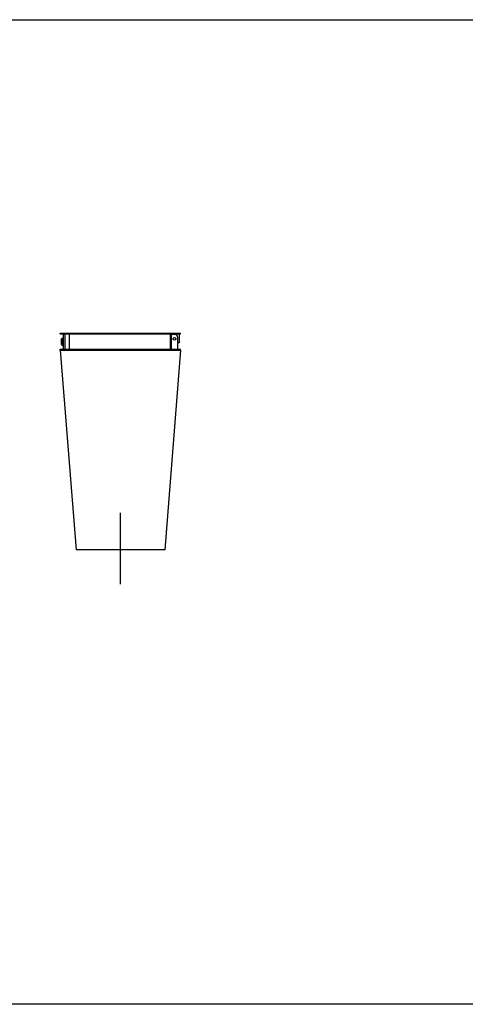
# Model space of a CAD drawing. Units: millimetres. Extents: x 0 to 18555, y -3867 to 0.
# Drawn here: x 4807 to 6555, y -3867 to 0 of the extents above; entities that cross this region are included whole.
import ezdxf

# ---------------------------------------------------------------- set-up
doc = ezdxf.new("R2010")
doc.units = ezdxf.units.MM
doc.layers.get('0').update_dxf_attribs({"color": 255})
doc.layers.add('VPI - concrete body', color=6, linetype='Continuous')
doc.layers.add('VPI-metal', color=4, linetype='Continuous')

msp = doc.modelspace()

# ---------------------------------------------------------------- linework, layer by layer
msp.add_line((5202.4, -2216.5), (5202.4, -1936.5))
msp.add_lwpolyline([(0, 0), (18555.3, 0), (18555.3, -3866.7), (0, -3866.7)], close=True)
at = {"layer": 'VPI - concrete body'}
for p, q in [((4966.4, -1297.4), (5028.2, -2082.4)), ((4966.4, -1297.4), (5438.4, -1297.4)), ((5438.3, -1297.4), (5376.5, -2082.4)), ((5202.4, -2082.4), (5028.2, -2082.4)), ((5376.5, -2082.4), (5202.4, -2082.4))]:
    msp.add_line(p, q, dxfattribs=at)
at = {"layer": 'VPI-metal'}
for p, q in [((4966.4, -1230.4), (5202.4, -1230.4)), ((4966.4, -1233.4), (4966.4, -1230.4)), ((4966.4, -1233.4), (5202.4, -1233.4)), ((4966.4, -1233.4), (4966.4, -1233.4)), ((4978.4, -1234.4), (4978.4, -1294.4)), ((4984.4, -1234.4), (4978.4, -1234.4)), ((4984.4, -1234.4), (4984.4, -1294.4)), ((5002.1, -1234.4), (4984.4, -1234.4)), ((5002.9, -1234.4), (5002.1, -1234.4)), ((5002.1, -1294.4), (5002.1, -1234.4)), ((5003, -1234.4), (5002.9, -1234.4)), ((5002.9, -1234.4), (5002.9, -1234.4)), ((5003.3, -1234.4), (5003, -1234.4)), ((5003.5, -1234.4), (5003.3, -1234.4)), ((5003.7, -1234.4), (5003.5, -1234.4)), ((5003.9, -1234.4), (5003.7, -1234.4)), ((5004.1, -1234.4), (5003.9, -1234.4)), ((5004.3, -1234.4), (5004.1, -1234.4)), ((5004.6, -1234.4), (5004.3, -1234.4)), ((5005, -1234.4), (5004.6, -1234.4)), ((5006.2, -1234.4), (5005, -1234.4)), ((5005, -1234.4), (5005, -1234.4)), ((5006.8, -1234.4), (5006.2, -1234.4)), ((5007, -1234.4), (5006.8, -1234.4)), ((5007.1, -1234.4), (5007, -1234.4)), ((5007.7, -1234.4), (5007.1, -1234.4)), ((5007.8, -1234.4), (5007.7, -1234.4)), ((5007.9, -1234.4), (5007.8, -1234.4)), ((5008.1, -1234.4), (5007.9, -1234.4)), ((5008.1, -1234.4), (5008.1, -1234.4)), ((5008.7, -1234.4), (5008.1, -1234.4)), ((5008.8, -1234.4), (5008.7, -1234.4)), ((5009.3, -1234.4), (5008.8, -1234.4)), ((5009.4, -1234.4), (5009.3, -1234.4)), ((5009.7, -1234.4), (5009.4, -1234.4)), ((5009.9, -1234.4), (5009.7, -1234.4)), ((5011, -1234.4), (5009.9, -1234.4)), ((5011.1, -1234.4), (5011, -1234.4)), ((5011.4, -1234.4), (5011.1, -1234.4)), ((5011.6, -1234.4), (5011.4, -1234.4)), ((5012.2, -1234.4), (5011.6, -1234.4)), ((5012.3, -1234.4), (5012.2, -1234.4)), ((5012.9, -1234.4), (5012.3, -1234.4)), ((5013, -1234.4), (5012.9, -1234.4)), ((5013.4, -1234.4), (5013, -1234.4)), ((5013.6, -1234.4), (5013.4, -1234.4)), ((5014.2, -1234.4), (5013.6, -1234.4)), ((5014.3, -1234.4), (5014.2, -1234.4)), ((5015, -1234.4), (5014.3, -1234.4)), ((5015.1, -1234.4), (5015, -1234.4)), ((5015.7, -1234.4), (5015.1, -1234.4)), ((5015.9, -1234.4), (5015.7, -1234.4)), ((5016.4, -1234.4), (5015.9, -1234.4)), ((5016.4, -1234.4), (5016.4, -1234.4)), ((5017.2, -1234.4), (5016.4, -1234.4)), ((5017.3, -1234.4), (5017.2, -1234.4)), ((5017.6, -1234.4), (5017.3, -1234.4)), ((5017.7, -1234.4), (5017.6, -1234.4)), ((5018, -1234.4), (5017.7, -1234.4)), ((5018.2, -1234.4), (5018, -1234.4)), ((5018.4, -1234.4), (5018.2, -1234.4)), ((5018.7, -1234.4), (5018.4, -1234.4)), ((5019.2, -1234.4), (5018.7, -1234.4)), ((5020.1, -1234.4), (5019.2, -1234.4)), ((5020.6, -1234.4), (5020.1, -1234.4)), ((5021, -1234.4), (5020.6, -1234.4)), ((5021.1, -1234.4), (5021, -1234.4)), ((5021.4, -1234.4), (5021.1, -1234.4)), ((5021.6, -1234.4), (5021.4, -1234.4)), ((5021.9, -1234.4), (5021.6, -1234.4)), ((5022.1, -1234.4), (5021.9, -1234.4)), ((5022.3, -1234.4), (5022.1, -1234.4)), ((5022.6, -1234.4), (5022.3, -1234.4)), ((5022.8, -1234.4), (5022.6, -1234.4)), ((5023.2, -1234.4), (5022.8, -1234.4)), ((5023.3, -1234.4), (5023.2, -1234.4)), ((5023.7, -1234.4), (5023.3, -1234.4)), ((5023.7, -1234.4), (5023.7, -1234.4)), ((5024.2, -1234.4), (5023.7, -1234.4)), ((5024.2, -1234.4), (5024.2, -1234.4)), ((5024.7, -1234.4), (5024.2, -1234.4)), ((5024.8, -1234.4), (5024.7, -1234.4)), ((5025.2, -1234.4), (5024.8, -1234.4)), ((5025.7, -1234.4), (5025.2, -1234.4)), ((5025.9, -1234.4), (5025.7, -1234.4)), ((5026.2, -1234.4), (5025.9, -1234.4)), ((5026.4, -1234.4), (5026.2, -1234.4)), ((5026.7, -1234.4), (5026.4, -1234.4)), ((5027, -1234.4), (5026.7, -1234.4)), ((5027.2, -1234.4), (5027, -1234.4)), ((5027.6, -1234.4), (5027.2, -1234.4)), ((5027.7, -1234.4), (5027.6, -1234.4)), ((5028.2, -1234.4), (5027.7, -1234.4)), ((5028.2, -1234.4), (5028.2, -1234.4)), ((5028.7, -1234.4), (5028.2, -1234.4)), ((5028.8, -1234.4), (5028.7, -1234.4)), ((5029.3, -1234.4), (5028.8, -1234.4)), ((5029.3, -1234.4), (5029.3, -1234.4)), ((5029.8, -1234.4), (5029.3, -1234.4)), ((5029.9, -1234.4), (5029.8, -1234.4)), ((5030.4, -1234.4), (5029.9, -1234.4)), ((5030.5, -1234.4), (5030.4, -1234.4)), ((5030.9, -1234.4), (5030.5, -1234.4)), ((5031.1, -1234.4), (5030.9, -1234.4)), ((5031.5, -1234.4), (5031.1, -1234.4)), ((5031.7, -1234.4), (5031.5, -1234.4)), ((5032, -1234.4), (5031.7, -1234.4)), ((5032.4, -1234.4), (5032, -1234.4)), ((5032.6, -1234.4), (5032.4, -1234.4)), ((5033.2, -1234.4), (5032.6, -1234.4)), ((5033.6, -1234.4), (5033.2, -1234.4)), ((5033.8, -1234.4), (5033.6, -1234.4)), ((5034.3, -1234.4), (5033.8, -1234.4)), ((5034.3, -1234.4), (5034.3, -1234.4)), ((5034.9, -1234.4), (5034.3, -1234.4)), ((5034.9, -1234.4), (5034.9, -1234.4)), ((5035.5, -1234.4), (5034.9, -1234.4)), ((5035.6, -1234.4), (5035.5, -1234.4)), ((5036.1, -1234.4), (5035.6, -1234.4)), ((5036.2, -1234.4), (5036.1, -1234.4)), ((5036.7, -1234.4), (5036.2, -1234.4)), ((5036.9, -1234.4), (5036.7, -1234.4)), ((5037.3, -1234.4), (5036.9, -1234.4)), ((5037.5, -1234.4), (5037.3, -1234.4)), ((5037.9, -1234.4), (5037.5, -1234.4)), ((5038.2, -1234.4), (5037.9, -1234.4)), ((5038.5, -1234.4), (5038.2, -1234.4)), ((5038.9, -1234.4), (5038.5, -1234.4)), ((5040.2, -1234.4), (5038.9, -1234.4)), ((5038.9, -1234.4), (5038.9, -1234.4)), ((5040.4, -1234.4), (5040.2, -1234.4)), ((5040.2, -1234.4), (5040.2, -1234.4)), ((5040.9, -1234.4), (5040.4, -1234.4)), ((5041.1, -1234.4), (5040.9, -1234.4)), ((5041.6, -1234.4), (5041.1, -1234.4)), ((5041.7, -1234.4), (5041.6, -1234.4)), ((5042.3, -1234.4), (5041.7, -1234.4)), ((5042.4, -1234.4), (5042.3, -1234.4)), ((5043, -1234.4), (5042.4, -1234.4)), ((5043.1, -1234.4), (5043, -1234.4)), ((5043.7, -1234.4), (5043.1, -1234.4)), ((5043.8, -1234.4), (5043.7, -1234.4)), ((5044.3, -1234.4), (5043.8, -1234.4)), ((5044.5, -1234.4), (5044.3, -1234.4)), ((5045.2, -1234.4), (5044.5, -1234.4)), ((5045.7, -1234.4), (5045.2, -1234.4)), ((5046, -1234.4), (5045.7, -1234.4)), ((5046.4, -1234.4), (5046, -1234.4)), ((5046.7, -1234.4), (5046.4, -1234.4)), ((5047, -1234.4), (5046.7, -1234.4)), ((5047.4, -1234.4), (5047, -1234.4)), ((5047.7, -1234.4), (5047.4, -1234.4)), ((5048.2, -1234.4), (5047.7, -1234.4)), ((5048.4, -1234.4), (5048.2, -1234.4)), ((5048.9, -1234.4), (5048.4, -1234.4)), ((5049.1, -1234.4), (5048.9, -1234.4)), ((5049.7, -1234.4), (5049.1, -1234.4)), ((5049.8, -1234.4), (5049.7, -1234.4)), ((5050.5, -1234.4), (5049.8, -1234.4)), ((5050.5, -1234.4), (5050.5, -1234.4)), ((5051.2, -1234.4), (5050.5, -1234.4)), ((5051.2, -1234.4), (5051.2, -1234.4)), ((5052, -1234.4), (5051.2, -1234.4)), ((5052, -1234.4), (5052, -1234.4)), ((5052.7, -1234.4), (5052, -1234.4)), ((5052.8, -1234.4), (5052.7, -1234.4)), ((5053.4, -1234.4), (5052.8, -1234.4)), ((5053.6, -1234.4), (5053.4, -1234.4)), ((5054.1, -1234.4), (5053.6, -1234.4)), ((5054.4, -1234.4), (5054.1, -1234.4)), ((5054.9, -1234.4), (5054.4, -1234.4)), ((5055.2, -1234.4), (5054.9, -1234.4)), ((5055.6, -1234.4), (5055.2, -1234.4)), ((5056, -1234.4), (5055.6, -1234.4)), ((5056.4, -1234.4), (5056, -1234.4)), ((5056.8, -1234.4), (5056.4, -1234.4)), ((5057.1, -1234.4), (5056.8, -1234.4)), ((5057.6, -1234.4), (5057.1, -1234.4)), ((5057.9, -1234.4), (5057.6, -1234.4)), ((5058.4, -1234.4), (5057.9, -1234.4)), ((5060.9, -1234.4), (5058.4, -1234.4)), ((5060.9, -1234.4), (5060.9, -1234.4)), ((5062.5, -1234.4), (5060.9, -1234.4)), ((5064.1, -1234.4), (5062.5, -1234.4)), ((5065.1, -1234.4), (5064.1, -1234.4)), ((5065.6, -1234.4), (5065.1, -1234.4)), ((5065.9, -1234.4), (5065.6, -1234.4)), ((5066.4, -1234.4), (5065.9, -1234.4)), ((5066.8, -1234.4), (5066.4, -1234.4)), ((5067.3, -1234.4), (5066.8, -1234.4)), ((5067.7, -1234.4), (5067.3, -1234.4)), ((5068.1, -1234.4), (5067.7, -1234.4)), ((5068.5, -1234.4), (5068.1, -1234.4)), ((5068.9, -1234.4), (5068.5, -1234.4)), ((5069.4, -1234.4), (5068.9, -1234.4)), ((5069.7, -1234.4), (5069.4, -1234.4)), ((5070.3, -1234.4), (5069.7, -1234.4)), ((5070.5, -1234.4), (5070.3, -1234.4)), ((5071.2, -1234.4), (5070.5, -1234.4)), ((5071.3, -1234.4), (5071.2, -1234.4)), ((5072.1, -1234.4), (5071.3, -1234.4)), ((5072.2, -1234.4), (5072.1, -1234.4)), ((5073, -1234.4), (5072.2, -1234.4)), ((5073, -1234.4), (5073, -1234.4)), ((5073.8, -1234.4), (5073, -1234.4)), ((5073.9, -1234.4), (5073.8, -1234.4)), ((5074.7, -1234.4), (5073.9, -1234.4)), ((5074.8, -1234.4), (5074.7, -1234.4)), ((5075.5, -1234.4), (5074.8, -1234.4)), ((5075.7, -1234.4), (5075.5, -1234.4)), ((5076.4, -1234.4), (5075.7, -1234.4)), ((5076.6, -1234.4), (5076.4, -1234.4)), ((5077.2, -1234.4), (5076.6, -1234.4)), ((5077.5, -1234.4), (5077.2, -1234.4)), ((5078.1, -1234.4), (5077.5, -1234.4)), ((5078.4, -1234.4), (5078.1, -1234.4)), ((5078.9, -1234.4), (5078.4, -1234.4)), ((5079.3, -1234.4), (5078.9, -1234.4)), ((5081.2, -1234.4), (5079.3, -1234.4)), ((5081.5, -1234.4), (5081.2, -1234.4)), ((5082.1, -1234.4), (5081.5, -1234.4)), ((5082.4, -1234.4), (5082.1, -1234.4)), ((5083.1, -1234.4), (5082.4, -1234.4)), ((5083.3, -1234.4), (5083.1, -1234.4)), ((5084, -1234.4), (5083.3, -1234.4)), ((5084.2, -1234.4), (5084, -1234.4)), ((5085, -1234.4), (5084.2, -1234.4)), ((5085.1, -1234.4), (5085, -1234.4)), ((5085.9, -1234.4), (5085.1, -1234.4)), ((5085.9, -1234.4), (5085.9, -1234.4)), ((5086.8, -1234.4), (5085.9, -1234.4)), ((5086.9, -1234.4), (5086.8, -1234.4)), ((5087.7, -1234.4), (5086.9, -1234.4)), ((5087.8, -1234.4), (5087.7, -1234.4)), ((5088.6, -1234.4), (5087.8, -1234.4)), ((5088.8, -1234.4), (5088.6, -1234.4)), ((5089.5, -1234.4), (5088.8, -1234.4)), ((5089.7, -1234.4), (5089.5, -1234.4)), ((5090.4, -1234.4), (5089.7, -1234.4)), ((5090.7, -1234.4), (5090.4, -1234.4)), ((5091.3, -1234.4), (5090.7, -1234.4)), ((5091.7, -1234.4), (5091.3, -1234.4)), ((5092.2, -1234.4), (5091.7, -1234.4)), ((5092.6, -1234.4), (5092.2, -1234.4)), ((5093.1, -1234.4), (5092.6, -1234.4)), ((5093.6, -1234.4), (5093.1, -1234.4)), ((5094.4, -1234.4), (5093.6, -1234.4)), ((5094.6, -1234.4), (5094.4, -1234.4)), ((5095, -1234.4), (5094.6, -1234.4)), ((5095.6, -1234.4), (5095, -1234.4)), ((5105.5, -1234.4), (5095.6, -1234.4)), ((5106.2, -1234.4), (5105.5, -1234.4)), ((5106.6, -1234.4), (5106.2, -1234.4)), ((5107.1, -1234.4), (5106.6, -1234.4)), ((5107.6, -1234.4), (5107.1, -1234.4)), ((5108.1, -1234.4), (5107.6, -1234.4)), ((5108.6, -1234.4), (5108.1, -1234.4)), ((5109, -1234.4), (5108.6, -1234.4)), ((5109.6, -1234.4), (5109, -1234.4)), ((5110, -1234.4), (5109.6, -1234.4)), ((5110.6, -1234.4), (5110, -1234.4)), ((5110.9, -1234.4), (5110.6, -1234.4)), ((5111.7, -1234.4), (5110.9, -1234.4)), ((5111.9, -1234.4), (5111.7, -1234.4)), ((5112.7, -1234.4), (5111.9, -1234.4)), ((5112.9, -1234.4), (5112.7, -1234.4)), ((5113.7, -1234.4), (5112.9, -1234.4)), ((5113.8, -1234.4), (5113.7, -1234.4)), ((5114.7, -1234.4), (5113.8, -1234.4)), ((5114.8, -1234.4), (5114.7, -1234.4)), ((5115.8, -1234.4), (5114.8, -1234.4)), ((5115.8, -1234.4), (5115.8, -1234.4)), ((5116.7, -1234.4), (5115.8, -1234.4)), ((5116.8, -1234.4), (5116.7, -1234.4)), ((5117.7, -1234.4), (5116.8, -1234.4)), ((5117.8, -1234.4), (5117.7, -1234.4)), ((5118.7, -1234.4), (5117.8, -1234.4)), ((5118.9, -1234.4), (5118.7, -1234.4)), ((5120.9, -1234.4), (5118.9, -1234.4)), ((5118.9, -1234.4), (5118.9, -1234.4)), ((5121, -1234.4), (5120.9, -1234.4)), ((5121.6, -1234.4), (5121, -1234.4)), ((5122, -1234.4), (5121.6, -1234.4)), ((5122.6, -1234.4), (5122, -1234.4)), ((5123.1, -1234.4), (5122.6, -1234.4)), ((5123.6, -1234.4), (5123.1, -1234.4)), ((5124.1, -1234.4), (5123.6, -1234.4)), ((5124.5, -1234.4), (5124.1, -1234.4)), ((5125.2, -1234.4), (5124.5, -1234.4)), ((5125.5, -1234.4), (5125.2, -1234.4)), ((5126.2, -1234.4), (5125.5, -1234.4)), ((5126.5, -1234.4), (5126.2, -1234.4)), ((5127.3, -1234.4), (5126.5, -1234.4)), ((5127.5, -1234.4), (5127.3, -1234.4)), ((5128.3, -1234.4), (5127.5, -1234.4)), ((5128.5, -1234.4), (5128.3, -1234.4)), ((5129.4, -1234.4), (5128.5, -1234.4)), ((5129.5, -1234.4), (5129.4, -1234.4)), ((5130.4, -1234.4), (5129.5, -1234.4)), ((5130.4, -1234.4), (5130.4, -1234.4)), ((5131.4, -1234.4), (5130.4, -1234.4)), ((5131.5, -1234.4), (5131.4, -1234.4)), ((5132.4, -1234.4), (5131.5, -1234.4)), ((5132.5, -1234.4), (5132.4, -1234.4)), ((5133.4, -1234.4), (5132.5, -1234.4)), ((5133.6, -1234.4), (5133.4, -1234.4)), ((5134.4, -1234.4), (5133.6, -1234.4)), ((5134.6, -1234.4), (5134.4, -1234.4)), ((5135.4, -1234.4), (5134.6, -1234.4)), ((5135.7, -1234.4), (5135.4, -1234.4)), ((5136.4, -1234.4), (5135.7, -1234.4)), ((5136.8, -1234.4), (5136.4, -1234.4)), ((5138.9, -1234.4), (5136.8, -1234.4)), ((5139.4, -1234.4), (5138.9, -1234.4)), ((5140, -1234.4), (5139.4, -1234.4)), ((5140.4, -1234.4), (5140, -1234.4)), ((5141, -1234.4), (5140.4, -1234.4)), ((5141.4, -1234.4), (5141, -1234.4)), ((5142.1, -1234.4), (5141.4, -1234.4)), ((5142.4, -1234.4), (5142.1, -1234.4)), ((5143.2, -1234.4), (5142.4, -1234.4)), ((5143.4, -1234.4), (5143.2, -1234.4)), ((5144.2, -1234.4), (5143.4, -1234.4)), ((5144.4, -1234.4), (5144.2, -1234.4)), ((5145.3, -1234.4), (5144.4, -1234.4)), ((5145.4, -1234.4), (5145.3, -1234.4)), ((5145.9, -1234.4), (5145.4, -1234.4)), ((5202.4, -1234.4), (5145.9, -1234.4)), ((5192, -1234.4), (5191.7, -1234.4)), ((5192.4, -1234.4), (5192, -1234.4)), ((5193.8, -1234.4), (5192.4, -1234.4)), ((5194.1, -1234.4), (5193.8, -1234.4)), ((5196.2, -1234.4), (5194.1, -1234.4)), ((5196.5, -1234.4), (5196.2, -1234.4)), ((5200.3, -1234.4), (5196.5, -1234.4)), ((5200.6, -1234.4), (5200.3, -1234.4)), ((5202.4, -1230.4), (5438.4, -1230.4)), ((5202.4, -1233.4), (5438.4, -1233.4)), ((5204.3, -1234.4), (5202.4, -1234.4)), ((5204.9, -1234.4), (5204.3, -1234.4)), ((5206.2, -1234.4), (5204.9, -1234.4)), ((5206.9, -1234.4), (5206.2, -1234.4)), ((5208.1, -1234.4), (5206.9, -1234.4)), ((5208.9, -1234.4), (5208.1, -1234.4)), ((5210, -1234.4), (5208.9, -1234.4)), ((5210.9, -1234.4), (5210, -1234.4)), ((5211.6, -1234.4), (5210.9, -1234.4)), ((5212.9, -1234.4), (5211.6, -1234.4)), ((5213.5, -1234.4), (5212.9, -1234.4)), ((5214.9, -1234.4), (5213.5, -1234.4)), ((5215.5, -1234.4), (5214.9, -1234.4)), ((5217, -1234.4), (5215.5, -1234.4)), ((5217.4, -1234.4), (5217, -1234.4)), ((5217.8, -1234.4), (5217.4, -1234.4)), ((5219.3, -1234.4), (5217.8, -1234.4)), ((5219.8, -1234.4), (5219.3, -1234.4)), ((5221.3, -1234.4), (5219.8, -1234.4)), ((5221.7, -1234.4), (5221.3, -1234.4)), ((5223.2, -1234.4), (5221.7, -1234.4)), ((5223.7, -1234.4), (5223.2, -1234.4)), ((5225.2, -1234.4), (5223.7, -1234.4)), ((5225.6, -1234.4), (5225.2, -1234.4)), ((5227.1, -1234.4), (5225.6, -1234.4)), ((5227.6, -1234.4), (5227.1, -1234.4)), ((5229.1, -1234.4), (5227.6, -1234.4)), ((5229.6, -1234.4), (5229.1, -1234.4)), ((5231.1, -1234.4), (5229.6, -1234.4)), ((5231.5, -1234.4), (5231.1, -1234.4)), ((5233, -1234.4), (5231.5, -1234.4)), ((5233.5, -1234.4), (5233, -1234.4)), ((5235, -1234.4), (5233.5, -1234.4)), ((5235.5, -1234.4), (5235, -1234.4)), ((5236.9, -1234.4), (5235.5, -1234.4)), ((5237.5, -1234.4), (5236.9, -1234.4)), ((5238.9, -1234.4), (5237.5, -1234.4)), ((5239.4, -1234.4), (5238.9, -1234.4)), ((5240.9, -1234.4), (5239.4, -1234.4)), ((5241.5, -1234.4), (5240.9, -1234.4)), ((5242.5, -1234.4), (5241.5, -1234.4)), ((5243.6, -1234.4), (5242.5, -1234.4)), ((5244.6, -1234.4), (5243.6, -1234.4)), ((5245.6, -1234.4), (5244.6, -1234.4)), ((5246.6, -1234.4), (5245.6, -1234.4)), ((5247.4, -1234.4), (5246.6, -1234.4)), ((5248.7, -1234.4), (5247.4, -1234.4)), ((5249.3, -1234.4), (5248.7, -1234.4)), ((5250.7, -1234.4), (5249.3, -1234.4)), ((5251.3, -1234.4), (5250.7, -1234.4)), ((5252.8, -1234.4), (5251.3, -1234.4)), ((5253.3, -1234.4), (5252.8, -1234.4)), ((5255.3, -1234.4), (5253.3, -1234.4)), ((5255.9, -1234.4), (5255.3, -1234.4)), ((5257.3, -1234.4), (5255.9, -1234.4)), ((5257.9, -1234.4), (5257.3, -1234.4)), ((5259.2, -1234.4), (5257.9, -1234.4)), ((5260, -1234.4), (5259.2, -1234.4)), ((5261.2, -1234.4), (5260, -1234.4)), ((5262, -1234.4), (5261.2, -1234.4)), ((5263, -1234.4), (5262, -1234.4)), ((5264, -1234.4), (5263, -1234.4)), ((5265.1, -1234.4), (5264, -1234.4)), ((5266.1, -1234.4), (5265.1, -1234.4)), ((5267.1, -1234.4), (5266.1, -1234.4)), ((5268.1, -1234.4), (5267.1, -1234.4)), ((5269.1, -1234.4), (5268.1, -1234.4)), ((5270.1, -1234.4), (5269.1, -1234.4)), ((5271, -1234.4), (5270.1, -1234.4)), ((5272.2, -1234.4), (5271, -1234.4)), ((5273, -1234.4), (5272.2, -1234.4)), ((5274.1, -1234.4), (5273, -1234.4)), ((5274.9, -1234.4), (5274.1, -1234.4)), ((5276, -1234.4), (5274.9, -1234.4)), ((5276.9, -1234.4), (5276, -1234.4)), ((5277.2, -1234.4), (5276.9, -1234.4)), ((5278.8, -1234.4), (5277.2, -1234.4)), ((5279.2, -1234.4), (5278.8, -1234.4)), ((5280.2, -1234.4), (5279.2, -1234.4)), ((5281.2, -1234.4), (5280.2, -1234.4)), ((5282.2, -1234.4), (5281.2, -1234.4)), ((5283.2, -1234.4), (5282.2, -1234.4)), ((5284.2, -1234.4), (5283.2, -1234.4)), ((5300.7, -1234.4), (5284.2, -1234.4)), ((5303.1, -1234.4), (5300.7, -1234.4)), ((5303.4, -1234.4), (5303.1, -1234.4)), ((5304, -1234.4), (5303.4, -1234.4)), ((5304.3, -1234.4), (5304, -1234.4)), ((5304.9, -1234.4), (5304.3, -1234.4)), ((5305.2, -1234.4), (5304.9, -1234.4)), ((5305.8, -1234.4), (5305.2, -1234.4)), ((5306.1, -1234.4), (5305.8, -1234.4)), ((5306.7, -1234.4), (5306.1, -1234.4)), ((5307, -1234.4), (5306.7, -1234.4)), ((5307.6, -1234.4), (5307, -1234.4)), ((5307.9, -1234.4), (5307.6, -1234.4)), ((5308.5, -1234.4), (5307.9, -1234.4)), ((5308.8, -1234.4), (5308.5, -1234.4)), ((5309.4, -1234.4), (5308.8, -1234.4)), ((5309.7, -1234.4), (5309.4, -1234.4)), ((5310.2, -1234.4), (5309.7, -1234.4)), ((5310.6, -1234.4), (5310.2, -1234.4)), ((5311.1, -1234.4), (5310.6, -1234.4)), ((5311.5, -1234.4), (5311.1, -1234.4)), ((5312, -1234.4), (5311.5, -1234.4)), ((5312.4, -1234.4), (5312, -1234.4)), ((5312.9, -1234.4), (5312.4, -1234.4)), ((5313.3, -1234.4), (5312.9, -1234.4)), ((5313.8, -1234.4), (5313.3, -1234.4)), ((5314.2, -1234.4), (5313.8, -1234.4)), ((5314.6, -1234.4), (5314.2, -1234.4)), ((5315.1, -1234.4), (5314.6, -1234.4)), ((5315.5, -1234.4), (5315.1, -1234.4)), ((5315.9, -1234.4), (5315.5, -1234.4)), ((5316.4, -1234.4), (5315.9, -1234.4)), ((5316.8, -1234.4), (5316.4, -1234.4)), ((5317.3, -1234.4), (5316.8, -1234.4)), ((5317.7, -1234.4), (5317.3, -1234.4)), ((5318.2, -1234.4), (5317.7, -1234.4)), ((5318.6, -1234.4), (5318.2, -1234.4)), ((5319.1, -1234.4), (5318.6, -1234.4)), ((5319.4, -1234.4), (5319.1, -1234.4)), ((5320, -1234.4), (5319.4, -1234.4)), ((5320.3, -1234.4), (5320, -1234.4)), ((5320.9, -1234.4), (5320.3, -1234.4)), ((5321.2, -1234.4), (5320.9, -1234.4)), ((5321.5, -1234.4), (5321.2, -1234.4)), ((5322, -1234.4), (5321.5, -1234.4)), ((5322.3, -1234.4), (5322, -1234.4)), ((5322.9, -1234.4), (5322.3, -1234.4)), ((5323.1, -1234.4), (5322.9, -1234.4)), ((5323.7, -1234.4), (5323.1, -1234.4)), ((5324, -1234.4), (5323.7, -1234.4)), ((5324.6, -1234.4), (5324, -1234.4)), ((5324.8, -1234.4), (5324.6, -1234.4)), ((5325.4, -1234.4), (5324.8, -1234.4)), ((5325.6, -1234.4), (5325.4, -1234.4)), ((5326.3, -1234.4), (5325.6, -1234.4)), ((5326.4, -1234.4), (5326.3, -1234.4)), ((5327.1, -1234.4), (5326.4, -1234.4)), ((5327.3, -1234.4), (5327.1, -1234.4)), ((5327.9, -1234.4), (5327.3, -1234.4)), ((5328.1, -1234.4), (5327.9, -1234.4)), ((5328.8, -1234.4), (5328.1, -1234.4)), ((5328.9, -1234.4), (5328.8, -1234.4)), ((5329.6, -1234.4), (5328.9, -1234.4)), ((5329.7, -1234.4), (5329.6, -1234.4)), ((5330.4, -1234.4), (5329.7, -1234.4)), ((5330.5, -1234.4), (5330.4, -1234.4)), ((5331.3, -1234.4), (5330.5, -1234.4)), ((5332.1, -1234.4), (5331.3, -1234.4)), ((5331.3, -1234.4), (5331.3, -1234.4)), ((5332.9, -1234.4), (5332.1, -1234.4)), ((5332.1, -1234.4), (5332.1, -1234.4)), ((5334.5, -1234.4), (5332.9, -1234.4)), ((5332.9, -1234.4), (5332.9, -1234.4)), ((5335.3, -1234.4), (5334.5, -1234.4)), ((5337, -1234.4), (5335.3, -1234.4)), ((5335.3, -1234.4), (5335.3, -1234.4)), ((5335.3, -1234.4), (5335.3, -1234.4)), ((5337.6, -1234.4), (5337, -1234.4)), ((5337.7, -1234.4), (5337.6, -1234.4)), ((5338.4, -1234.4), (5337.7, -1234.4)), ((5338.5, -1234.4), (5338.4, -1234.4)), ((5339.1, -1234.4), (5338.5, -1234.4)), ((5339.3, -1234.4), (5339.1, -1234.4)), ((5339.9, -1234.4), (5339.3, -1234.4)), ((5340.1, -1234.4), (5339.9, -1234.4)), ((5340.6, -1234.4), (5340.1, -1234.4)), ((5340.9, -1234.4), (5340.6, -1234.4)), ((5341.4, -1234.4), (5340.9, -1234.4)), ((5341.7, -1234.4), (5341.4, -1234.4)), ((5342.1, -1234.4), (5341.7, -1234.4)), ((5342.5, -1234.4), (5342.1, -1234.4)), ((5342.9, -1234.4), (5342.5, -1234.4)), ((5343.2, -1234.4), (5342.9, -1234.4)), ((5343.6, -1234.4), (5343.2, -1234.4)), ((5344, -1234.4), (5343.6, -1234.4)), ((5344.3, -1234.4), (5344, -1234.4)), ((5344.8, -1234.4), (5344.3, -1234.4)), ((5345.1, -1234.4), (5344.8, -1234.4)), ((5345.5, -1234.4), (5345.1, -1234.4)), ((5345.6, -1234.4), (5345.5, -1234.4)), ((5346.3, -1234.4), (5345.6, -1234.4)), ((5346.5, -1234.4), (5346.3, -1234.4)), ((5347, -1234.4), (5346.5, -1234.4)), ((5347.1, -1234.4), (5347, -1234.4)), ((5347.8, -1234.4), (5347.1, -1234.4)), ((5348, -1234.4), (5347.8, -1234.4)), ((5348.5, -1234.4), (5348, -1234.4)), ((5348.6, -1234.4), (5348.5, -1234.4)), ((5349.2, -1234.4), (5348.6, -1234.4)), ((5349.4, -1234.4), (5349.2, -1234.4)), ((5350, -1234.4), (5349.4, -1234.4)), ((5350.7, -1234.4), (5350, -1234.4)), ((5350, -1234.4), (5350, -1234.4)), ((5350.8, -1234.4), (5350.7, -1234.4)), ((5351.4, -1234.4), (5350.8, -1234.4)), ((5351.5, -1234.4), (5351.4, -1234.4)), ((5352.1, -1234.4), (5351.5, -1234.4)), ((5352.2, -1234.4), (5352.1, -1234.4)), ((5352.9, -1234.4), (5352.2, -1234.4)), ((5353.5, -1234.4), (5352.9, -1234.4)), ((5352.9, -1234.4), (5352.9, -1234.4)), ((5353.6, -1234.4), (5353.5, -1234.4)), ((5354.3, -1234.4), (5353.6, -1234.4)), ((5354.9, -1234.4), (5354.3, -1234.4)), ((5354.3, -1234.4), (5354.3, -1234.4)), ((5355, -1234.4), (5354.9, -1234.4)), ((5355.7, -1234.4), (5355, -1234.4)), ((5356.2, -1234.4), (5355.7, -1234.4)), ((5355.7, -1234.4), (5355.7, -1234.4)), ((5356.4, -1234.4), (5356.2, -1234.4)), ((5357.1, -1234.4), (5356.4, -1234.4)), ((5358.2, -1234.4), (5357.1, -1234.4)), ((5357.1, -1234.4), (5357.1, -1234.4)), ((5367.2, -1234.4), (5358.2, -1234.4)), ((5367.3, -1234.4), (5367.2, -1234.4)), ((5368.4, -1234.4), (5367.3, -1234.4)), ((5368.4, -1234.4), (5368.4, -1234.4)), ((5370.6, -1234.4), (5368.4, -1234.4)), ((5370.7, -1234.4), (5370.6, -1234.4)), ((5377.3, -1234.4), (5370.7, -1234.4)), ((5377.3, -1234.4), (5377.3, -1234.4)), ((5379.8, -1234.4), (5377.3, -1234.4)), ((5380.4, -1234.4), (5379.8, -1234.4)), ((5380.7, -1234.4), (5380.4, -1234.4)), ((5381.4, -1234.4), (5380.7, -1234.4)), ((5381.6, -1234.4), (5381.4, -1234.4)), ((5382.3, -1234.4), (5381.6, -1234.4)), ((5382.5, -1234.4), (5382.3, -1234.4)), ((5383.2, -1234.4), (5382.5, -1234.4)), ((5383.4, -1234.4), (5383.2, -1234.4)), ((5384.3, -1234.4), (5383.4, -1234.4)), ((5384.8, -1234.4), (5384.3, -1234.4)), ((5385.1, -1234.4), (5384.8, -1234.4)), ((5385.6, -1234.4), (5385.1, -1234.4)), ((5385.9, -1234.4), (5385.6, -1234.4)), ((5386.4, -1234.4), (5385.9, -1234.4)), ((5386.7, -1234.4), (5386.4, -1234.4)), ((5387.1, -1234.4), (5386.7, -1234.4)), ((5387.5, -1234.4), (5387.1, -1234.4)), ((5387.9, -1234.4), (5387.5, -1234.4)), ((5388.6, -1234.4), (5387.9, -1234.4)), ((5389, -1234.4), (5388.6, -1234.4)), ((5389.3, -1234.4), (5389, -1234.4)), ((5389.7, -1234.4), (5389.3, -1234.4)), ((5389.9, -1234.4), (5389.7, -1234.4)), ((5390.4, -1234.4), (5389.9, -1234.4)), ((5391, -1234.4), (5390.4, -1234.4)), ((5391.2, -1234.4), (5391, -1234.4)), ((5391.7, -1234.4), (5391.2, -1234.4)), ((5391.8, -1234.4), (5391.7, -1234.4)), ((5392.3, -1234.4), (5391.8, -1234.4)), ((5392.5, -1234.4), (5392.3, -1234.4)), ((5392.9, -1234.4), (5392.5, -1234.4)), ((5393.4, -1234.4), (5392.9, -1234.4)), ((5393.6, -1234.4), (5393.4, -1234.4)), ((5393.9, -1234.4), (5393.6, -1234.4)), ((5394.1, -1234.4), (5393.9, -1234.4)), ((5394.6, -1234.4), (5394.1, -1234.4)), ((5396.4, -1234.4), (5394.6, -1234.4)), ((5397.5, -1234.4), (5396.4, -1234.4)), ((5396.4, -1234.4), (5396.4, -1234.4)), ((5397.5, -1234.4), (5397.5, -1294.4)), ((5402.4, -1294.4), (5402.4, -1234.4)), ((5423.4, -1233.4), (5423.4, -1239.1)), ((5433.4, -1233.4), (5433.4, -1268.4)), ((5438.4, -1233.4), (5438.4, -1230.4)), ((5438.4, -1233.4), (5438.4, -1230.4)), ((4971.9, -1252.9), (4976.9, -1249.4)), ((4971.9, -1275.9), (4971.9, -1252.9)), ((4971.9, -1275.9), (4976.9, -1279.4)), ((4971.9, -1275.9), (4971.9, -1275.9)), ((4976.9, -1279.4), (4976.9, -1249.4)), ((4976.9, -1249.4), (4977.9, -1249.4)), ((4977.9, -1279.4), (4977.9, -1249.4)), ((4977.9, -1254.5), (4978.4, -1254.5)), ((4977.9, -1274.3), (4978.4, -1274.3)), ((5426.4, -1247.4), (5426.4, -1294.4)), ((5433.4, -1268.4), (5426.4, -1268.4)), ((4966.4, -1294.4), (5202.4, -1294.4)), ((4966.4, -1297.4), (4966.4, -1294.4)), ((4966.4, -1297.4), (5202.4, -1297.4)), ((4966.4, -1297.4), (4966.4, -1297.4)), ((4976.9, -1279.4), (4977.9, -1279.4)), ((5202.4, -1294.4), (5438.4, -1294.4)), ((5202.4, -1297.4), (5438.4, -1297.4)), ((5438.4, -1297.4), (5438.4, -1294.4)), ((5438.4, -1297.4), (5438.4, -1294.4))]:
    msp.add_line(p, q, dxfattribs=at)
msp.add_lwpolyline([(5397.5, -1234.4), (5413.4, -1234.4, -0.414214), (5426.4, -1247.4)], format="xyb", dxfattribs=at)
for radius in [5.25, 5]:
    msp.add_circle((5414.4, -1253.4), radius, dxfattribs=at)

doc.saveas('drawing.dxf')
